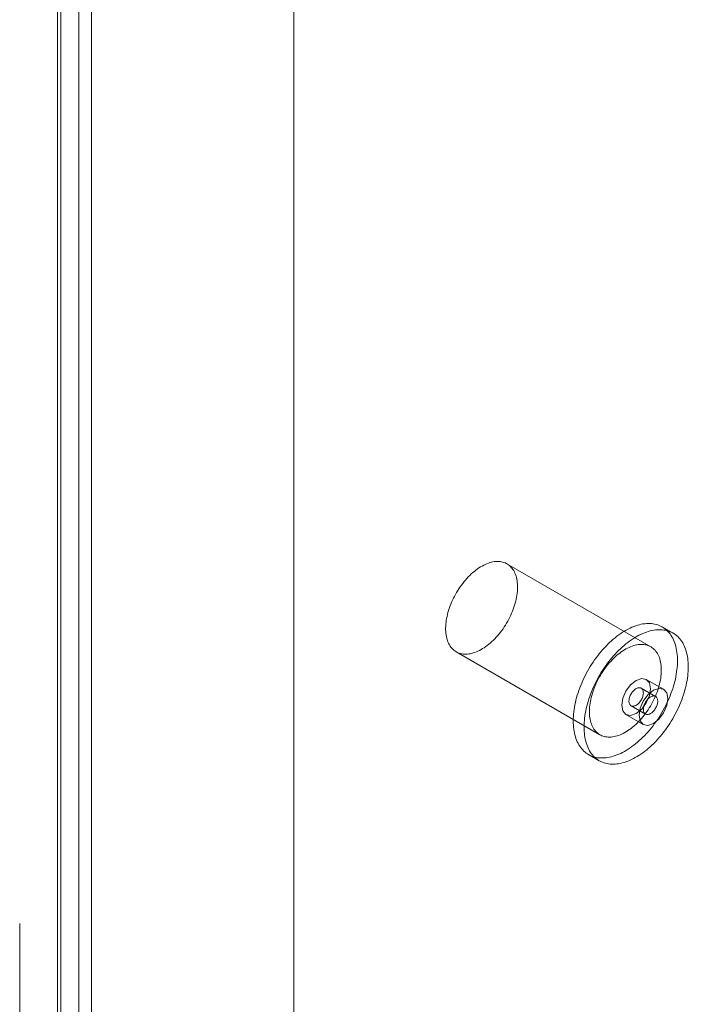
# Model space of a CAD drawing. Units: millimetres. Extents: x 63 to 4291, y 73 to 3062.
# Drawn here: x 3862 to 3887, y 2331 to 2367 of the extents above; entities that cross this region are included whole.
import ezdxf

# ---------------------------------------------------------------- set-up
doc = ezdxf.new("R2010")
doc.units = ezdxf.units.MM
doc.header["$LTSCALE"] = 2

msp = doc.modelspace()

# ---------------------------------------------------------------- linework, layer by layer
at = {"color": 7, "linetype": 'Continuous', "lineweight": 18}
for p, q in [((3872.12, 1786.018), (3872.12, 2396.954)), ((3872.12, 1784.549), (3872.12, 2396.954)), ((3864.194, 2392.731), (3864.194, 1785.312)), ((3863.398, 2392.272), (3863.398, 1784.852)), ((3863.53, 1784.831), (3863.53, 2391.926)), ((3864.655, 1784.831), (3864.655, 2391.926)), ((3863.398, 1784.809), (3863.398, 2391.581)), ((3864.194, 1784.35), (3864.194, 2391.121)), ((3885.282, 2344.057), (3879.978, 2347.119)), ((3886.101, 2344.559), (3885.703, 2344.788)), ((3878.103, 2343.871), (3883.407, 2340.81)), ((3885.753, 2342.486), (3885.117, 2342.854)), ((3885.46, 2342.223), (3884.929, 2342.529)), ((3884.554, 2341.879), (3885.085, 2341.573)), ((3884.367, 2341.554), (3885.003, 2341.187)), ((3882.985, 2340.079), (3883.383, 2339.849)), ((3862.008, 2320.587), (3862.008, 2333.846))]:
    msp.add_line(p, q, dxfattribs=at)
at = {"color": 7, "linetype": 'Continuous', "lineweight": 18, "flags": 128}
for points in [[(3877.718, 2344.621), (3877.716, 2344.687), (3877.715, 2344.753), (3877.717, 2344.821), (3877.722, 2344.89), (3877.729, 2344.961), (3877.739, 2345.032), (3877.751, 2345.105), (3877.766, 2345.178), (3877.783, 2345.251), (3877.802, 2345.325), (3877.824, 2345.4), (3877.848, 2345.475), (3877.874, 2345.549), (3877.903, 2345.624), (3877.934, 2345.698), (3877.966, 2345.772), (3878.001, 2345.845), (3878.038, 2345.918), (3878.077, 2345.99), (3878.118, 2346.061), (3878.16, 2346.131), (3878.204, 2346.2), (3878.25, 2346.267), (3878.297, 2346.333), (3878.346, 2346.397), (3878.395, 2346.46), (3878.447, 2346.521), (3878.499, 2346.579), (3878.552, 2346.636), (3878.606, 2346.691), (3878.661, 2346.743), (3878.717, 2346.793), (3878.774, 2346.84), (3878.83, 2346.885), (3878.888, 2346.928), (3878.945, 2346.967), (3879.003, 2347.004), (3879.061, 2347.038), (3879.119, 2347.069), (3879.176, 2347.096), (3879.234, 2347.121), (3879.291, 2347.143), (3879.347, 2347.162), (3879.403, 2347.177), (3879.459, 2347.189), (3879.513, 2347.198), (3879.567, 2347.204), (3879.619, 2347.207), (3879.671, 2347.206), (3879.721, 2347.202), (3879.77, 2347.195), (3879.818, 2347.184), (3879.864, 2347.171), (3879.908, 2347.154), (3879.951, 2347.134), (3879.992, 2347.111), (3880.032, 2347.084), (3880.069, 2347.055), (3880.105, 2347.023), (3880.138, 2346.988), (3880.17, 2346.95), (3880.199, 2346.909), (3880.226, 2346.866), (3880.251, 2346.82), (3880.273, 2346.771), (3880.293, 2346.72), (3880.311, 2346.667), (3880.327, 2346.611), (3880.339, 2346.553), (3880.35, 2346.494), (3880.358, 2346.432), (3880.363, 2346.369), (3880.366, 2346.304), (3880.367, 2346.237), (3880.364, 2346.169), (3880.36, 2346.1), (3880.353, 2346.03), (3880.343, 2345.958), (3880.331, 2345.886), (3880.316, 2345.813), (3880.299, 2345.739), (3880.28, 2345.665), (3880.258, 2345.59), (3880.234, 2345.516), (3880.207, 2345.441), (3880.179, 2345.367), (3880.148, 2345.292), (3880.115, 2345.218), (3880.08, 2345.145), (3880.043, 2345.072), (3880.005, 2345), (3879.964, 2344.929), (3879.922, 2344.859), (3879.878, 2344.791), (3879.832, 2344.723), (3879.785, 2344.657), (3879.736, 2344.593), (3879.686, 2344.53), (3879.635, 2344.47), (3879.583, 2344.411), (3879.53, 2344.354), (3879.475, 2344.3), (3879.42, 2344.247), (3879.365, 2344.197), (3879.308, 2344.15), (3879.251, 2344.105), (3879.194, 2344.063), (3879.136, 2344.023), (3879.079, 2343.987), (3879.021, 2343.953), (3878.963, 2343.922), (3878.905, 2343.894), (3878.848, 2343.869), (3878.791, 2343.847), (3878.734, 2343.829), (3878.678, 2343.813), (3878.623, 2343.801), (3878.569, 2343.792), (3878.515, 2343.786), (3878.462, 2343.784), (3878.411, 2343.784), (3878.361, 2343.788), (3878.312, 2343.796), (3878.264, 2343.806), (3878.218, 2343.82), (3878.173, 2343.837), (3878.13, 2343.857), (3878.089, 2343.88), (3878.05, 2343.906), (3878.012, 2343.935), (3877.977, 2343.967), (3877.943, 2344.003), (3877.912, 2344.041), (3877.883, 2344.081), (3877.856, 2344.125), (3877.831, 2344.171), (3877.808, 2344.219), (3877.788, 2344.27), (3877.77, 2344.324), (3877.755, 2344.379), (3877.742, 2344.437), (3877.732, 2344.497), (3877.724, 2344.558), (3877.718, 2344.621)], [(3882.427, 2341.167), (3882.423, 2341.245), (3882.422, 2341.324), (3882.423, 2341.405), (3882.427, 2341.487), (3882.433, 2341.571), (3882.442, 2341.655), (3882.453, 2341.741), (3882.467, 2341.827), (3882.483, 2341.915), (3882.501, 2342.003), (3882.522, 2342.091), (3882.546, 2342.18), (3882.571, 2342.269), (3882.6, 2342.359), (3882.63, 2342.448), (3882.662, 2342.538), (3882.697, 2342.628), (3882.734, 2342.717), (3882.773, 2342.806), (3882.814, 2342.894), (3882.857, 2342.982), (3882.902, 2343.069), (3882.949, 2343.155), (3882.997, 2343.24), (3883.048, 2343.324), (3883.1, 2343.407), (3883.153, 2343.489), (3883.209, 2343.57), (3883.266, 2343.649), (3883.324, 2343.726), (3883.383, 2343.802), (3883.444, 2343.875), (3883.506, 2343.947), (3883.569, 2344.017), (3883.633, 2344.085), (3883.698, 2344.151), (3883.764, 2344.215), (3883.83, 2344.276), (3883.897, 2344.335), (3883.965, 2344.391), (3884.033, 2344.445), (3884.102, 2344.496), (3884.171, 2344.545), (3884.24, 2344.59), (3884.31, 2344.633), (3884.379, 2344.673), (3884.448, 2344.711), (3884.518, 2344.745), (3884.587, 2344.776), (3884.655, 2344.804), (3884.724, 2344.829), (3884.791, 2344.851), (3884.859, 2344.87), (3884.925, 2344.885), (3884.991, 2344.898), (3885.056, 2344.907), (3885.12, 2344.913), (3885.183, 2344.915), (3885.245, 2344.915), (3885.306, 2344.911), (3885.365, 2344.904), (3885.423, 2344.894), (3885.48, 2344.88), (3885.535, 2344.864), (3885.589, 2344.844), (3885.641, 2344.821), (3885.691, 2344.795), (3885.74, 2344.766), (3885.787, 2344.734), (3885.832, 2344.699), (3885.875, 2344.66), (3885.916, 2344.619), (3885.955, 2344.576), (3885.992, 2344.529), (3886.026, 2344.48), (3886.059, 2344.427), (3886.089, 2344.373), (3886.117, 2344.316), (3886.143, 2344.256), (3886.166, 2344.194), (3886.187, 2344.13), (3886.206, 2344.063), (3886.222, 2343.994), (3886.235, 2343.924), (3886.247, 2343.851), (3886.255, 2343.777), (3886.262, 2343.7), (3886.265, 2343.623), (3886.267, 2343.543), (3886.265, 2343.462), (3886.262, 2343.38), (3886.255, 2343.297), (3886.247, 2343.212), (3886.235, 2343.126), (3886.222, 2343.04), (3886.205, 2342.953), (3886.187, 2342.865), (3886.166, 2342.776), (3886.143, 2342.687), (3886.117, 2342.598), (3886.089, 2342.508), (3886.059, 2342.419), (3886.026, 2342.329), (3885.991, 2342.24), (3885.954, 2342.151), (3885.915, 2342.062), (3885.874, 2341.973), (3885.831, 2341.886), (3885.787, 2341.799), (3885.74, 2341.712), (3885.691, 2341.627), (3885.641, 2341.543), (3885.589, 2341.46), (3885.535, 2341.378), (3885.48, 2341.298), (3885.423, 2341.219), (3885.365, 2341.141), (3885.305, 2341.066), (3885.244, 2340.992), (3885.183, 2340.92), (3885.12, 2340.85), (3885.056, 2340.782), (3884.991, 2340.716), (3884.925, 2340.653), (3884.858, 2340.591), (3884.791, 2340.532), (3884.723, 2340.476), (3884.655, 2340.422), (3884.586, 2340.371), (3884.517, 2340.323), (3884.448, 2340.277), (3884.379, 2340.234), (3884.309, 2340.194), (3884.24, 2340.157), (3884.171, 2340.123), (3884.102, 2340.091), (3884.033, 2340.063), (3883.965, 2340.038), (3883.897, 2340.016), (3883.83, 2339.998), (3883.763, 2339.982), (3883.697, 2339.97), (3883.632, 2339.961), (3883.568, 2339.955), (3883.505, 2339.952), (3883.443, 2339.952), (3883.383, 2339.956), (3883.323, 2339.963), (3883.265, 2339.973), (3883.208, 2339.987), (3883.153, 2340.003), (3883.099, 2340.023), (3883.047, 2340.046), (3882.997, 2340.072), (3882.948, 2340.101), (3882.901, 2340.134), (3882.857, 2340.169), (3882.814, 2340.207), (3882.773, 2340.248), (3882.734, 2340.292), (3882.697, 2340.338), (3882.662, 2340.388), (3882.63, 2340.44), (3882.599, 2340.494), (3882.571, 2340.552), (3882.546, 2340.611), (3882.522, 2340.673), (3882.501, 2340.738), (3882.483, 2340.804), (3882.467, 2340.873), (3882.453, 2340.943), (3882.442, 2341.016), (3882.433, 2341.091), (3882.427, 2341.167)], [(3882.824, 2340.937), (3882.821, 2341.015), (3882.819, 2341.095), (3882.821, 2341.175), (3882.824, 2341.258), (3882.831, 2341.341), (3882.84, 2341.426), (3882.851, 2341.511), (3882.864, 2341.598), (3882.881, 2341.685), (3882.899, 2341.773), (3882.92, 2341.861), (3882.944, 2341.95), (3882.969, 2342.04), (3882.997, 2342.129), (3883.028, 2342.219), (3883.06, 2342.308), (3883.095, 2342.398), (3883.132, 2342.487), (3883.171, 2342.576), (3883.212, 2342.664), (3883.255, 2342.752), (3883.3, 2342.839), (3883.346, 2342.925), (3883.395, 2343.011), (3883.445, 2343.095), (3883.498, 2343.178), (3883.551, 2343.26), (3883.607, 2343.34), (3883.663, 2343.419), (3883.721, 2343.496), (3883.781, 2343.572), (3883.842, 2343.646), (3883.904, 2343.718), (3883.967, 2343.788), (3884.031, 2343.856), (3884.096, 2343.922), (3884.161, 2343.985), (3884.228, 2344.046), (3884.295, 2344.105), (3884.363, 2344.162), (3884.431, 2344.215), (3884.5, 2344.267), (3884.569, 2344.315), (3884.638, 2344.361), (3884.707, 2344.404), (3884.777, 2344.444), (3884.846, 2344.481), (3884.915, 2344.515), (3884.984, 2344.546), (3885.053, 2344.574), (3885.121, 2344.599), (3885.189, 2344.621), (3885.256, 2344.64), (3885.323, 2344.656), (3885.389, 2344.668), (3885.454, 2344.677), (3885.518, 2344.683), (3885.581, 2344.686), (3885.643, 2344.685), (3885.703, 2344.681), (3885.763, 2344.674), (3885.821, 2344.664), (3885.878, 2344.651), (3885.933, 2344.634), (3885.987, 2344.614), (3886.039, 2344.591), (3886.089, 2344.565), (3886.138, 2344.536), (3886.185, 2344.504), (3886.23, 2344.469), (3886.273, 2344.431), (3886.314, 2344.39), (3886.352, 2344.346), (3886.389, 2344.299), (3886.424, 2344.25), (3886.457, 2344.198), (3886.487, 2344.143), (3886.515, 2344.086), (3886.54, 2344.026), (3886.564, 2343.964), (3886.585, 2343.9), (3886.603, 2343.834), (3886.619, 2343.765), (3886.633, 2343.694), (3886.644, 2343.622), (3886.653, 2343.547), (3886.659, 2343.471), (3886.663, 2343.393), (3886.664, 2343.314), (3886.663, 2343.233), (3886.659, 2343.15), (3886.653, 2343.067), (3886.644, 2342.982), (3886.633, 2342.897), (3886.619, 2342.81), (3886.603, 2342.723), (3886.585, 2342.635), (3886.564, 2342.547), (3886.54, 2342.458), (3886.515, 2342.368), (3886.487, 2342.279), (3886.456, 2342.189), (3886.424, 2342.1), (3886.389, 2342.01), (3886.352, 2341.921), (3886.313, 2341.832), (3886.272, 2341.744), (3886.229, 2341.656), (3886.184, 2341.569), (3886.137, 2341.483), (3886.089, 2341.398), (3886.038, 2341.313), (3885.986, 2341.23), (3885.933, 2341.148), (3885.877, 2341.068), (3885.821, 2340.989), (3885.762, 2340.912), (3885.703, 2340.836), (3885.642, 2340.762), (3885.58, 2340.69), (3885.517, 2340.62), (3885.453, 2340.552), (3885.388, 2340.486), (3885.323, 2340.423), (3885.256, 2340.362), (3885.189, 2340.303), (3885.121, 2340.246), (3885.053, 2340.193), (3884.984, 2340.141), (3884.915, 2340.093), (3884.846, 2340.047), (3884.776, 2340.004), (3884.707, 2339.964), (3884.638, 2339.927), (3884.568, 2339.893), (3884.499, 2339.862), (3884.431, 2339.834), (3884.362, 2339.809), (3884.295, 2339.787), (3884.227, 2339.768), (3884.161, 2339.752), (3884.095, 2339.74), (3884.03, 2339.731), (3883.966, 2339.725), (3883.903, 2339.722), (3883.841, 2339.723), (3883.78, 2339.727), (3883.721, 2339.734), (3883.663, 2339.744), (3883.606, 2339.757), (3883.551, 2339.774), (3883.497, 2339.794), (3883.445, 2339.817), (3883.395, 2339.843), (3883.346, 2339.872), (3883.299, 2339.904), (3883.254, 2339.939), (3883.211, 2339.977), (3883.17, 2340.018), (3883.131, 2340.062), (3883.095, 2340.109), (3883.06, 2340.158), (3883.027, 2340.21), (3882.997, 2340.265), (3882.969, 2340.322), (3882.943, 2340.382), (3882.92, 2340.444), (3882.899, 2340.508), (3882.88, 2340.575), (3882.864, 2340.643), (3882.851, 2340.714), (3882.839, 2340.786), (3882.831, 2340.861), (3882.824, 2340.937)], [(3883.022, 2341.56), (3883.019, 2341.625), (3883.018, 2341.692), (3883.021, 2341.76), (3883.025, 2341.829), (3883.032, 2341.899), (3883.042, 2341.971), (3883.054, 2342.043), (3883.069, 2342.116), (3883.086, 2342.19), (3883.105, 2342.264), (3883.127, 2342.338), (3883.151, 2342.413), (3883.178, 2342.488), (3883.206, 2342.562), (3883.237, 2342.637), (3883.27, 2342.71), (3883.305, 2342.784), (3883.342, 2342.857), (3883.38, 2342.929), (3883.421, 2343), (3883.463, 2343.07), (3883.507, 2343.138), (3883.553, 2343.206), (3883.6, 2343.272), (3883.649, 2343.336), (3883.699, 2343.398), (3883.75, 2343.459), (3883.802, 2343.518), (3883.855, 2343.575), (3883.91, 2343.629), (3883.965, 2343.682), (3884.02, 2343.731), (3884.077, 2343.779), (3884.134, 2343.824), (3884.191, 2343.866), (3884.249, 2343.906), (3884.306, 2343.942), (3884.364, 2343.976), (3884.422, 2344.007), (3884.48, 2344.035), (3884.537, 2344.06), (3884.594, 2344.082), (3884.651, 2344.1), (3884.707, 2344.116), (3884.762, 2344.128), (3884.816, 2344.137), (3884.87, 2344.143), (3884.923, 2344.145), (3884.974, 2344.144), (3885.024, 2344.14), (3885.073, 2344.133), (3885.121, 2344.123), (3885.167, 2344.109), (3885.212, 2344.092), (3885.255, 2344.072), (3885.296, 2344.049), (3885.335, 2344.023), (3885.373, 2343.994), (3885.408, 2343.961), (3885.442, 2343.926), (3885.473, 2343.888), (3885.502, 2343.848), (3885.529, 2343.804), (3885.554, 2343.758), (3885.577, 2343.709), (3885.597, 2343.659), (3885.615, 2343.605), (3885.63, 2343.55), (3885.643, 2343.492), (3885.653, 2343.432), (3885.661, 2343.371), (3885.667, 2343.307), (3885.669, 2343.242), (3885.67, 2343.176), (3885.668, 2343.108), (3885.663, 2343.038), (3885.656, 2342.968), (3885.646, 2342.897), (3885.634, 2342.824), (3885.619, 2342.751), (3885.602, 2342.678), (3885.583, 2342.603), (3885.561, 2342.529), (3885.537, 2342.454), (3885.511, 2342.38), (3885.482, 2342.305), (3885.451, 2342.231), (3885.419, 2342.157), (3885.384, 2342.083), (3885.347, 2342.011), (3885.308, 2341.939), (3885.267, 2341.868), (3885.225, 2341.798), (3885.181, 2341.729), (3885.135, 2341.662), (3885.088, 2341.596), (3885.039, 2341.531), (3884.99, 2341.469), (3884.938, 2341.408), (3884.886, 2341.349), (3884.833, 2341.293), (3884.779, 2341.238), (3884.724, 2341.186), (3884.668, 2341.136), (3884.611, 2341.088), (3884.555, 2341.043), (3884.497, 2341.001), (3884.44, 2340.962), (3884.382, 2340.925), (3884.324, 2340.891), (3884.266, 2340.86), (3884.209, 2340.832), (3884.151, 2340.808), (3884.094, 2340.786), (3884.038, 2340.767), (3883.982, 2340.752), (3883.926, 2340.739), (3883.872, 2340.73), (3883.818, 2340.725), (3883.766, 2340.722), (3883.714, 2340.723), (3883.664, 2340.727), (3883.615, 2340.734), (3883.567, 2340.745), (3883.521, 2340.758), (3883.477, 2340.775), (3883.434, 2340.795), (3883.393, 2340.818), (3883.353, 2340.844), (3883.316, 2340.874), (3883.28, 2340.906), (3883.247, 2340.941), (3883.215, 2340.979), (3883.186, 2341.02), (3883.159, 2341.063), (3883.134, 2341.109), (3883.112, 2341.158), (3883.092, 2341.209), (3883.074, 2341.262), (3883.058, 2341.318), (3883.046, 2341.375), (3883.035, 2341.435), (3883.027, 2341.497), (3883.022, 2341.56)], [(3884.212, 2341.898), (3884.252, 2341.687), (3884.367, 2341.555), (3884.539, 2341.521), (3884.742, 2341.592), (3884.945, 2341.755), (3885.117, 2341.987), (3885.232, 2342.253), (3885.272, 2342.51), (3885.232, 2342.721), (3885.117, 2342.854), (3884.945, 2342.887), (3884.742, 2342.816), (3884.539, 2342.653), (3884.367, 2342.421), (3884.252, 2342.156), (3884.212, 2341.898)], [(3884.477, 2342.029), (3884.481, 2342.001), (3884.486, 2341.975), (3884.494, 2341.951), (3884.505, 2341.93), (3884.518, 2341.911), (3884.533, 2341.895), (3884.55, 2341.882), (3884.568, 2341.872), (3884.589, 2341.866), (3884.611, 2341.862), (3884.634, 2341.862), (3884.658, 2341.865), (3884.683, 2341.872), (3884.709, 2341.881), (3884.735, 2341.894), (3884.761, 2341.91), (3884.787, 2341.928), (3884.812, 2341.949), (3884.837, 2341.973), (3884.861, 2341.999), (3884.883, 2342.027), (3884.905, 2342.056), (3884.924, 2342.087), (3884.942, 2342.119), (3884.958, 2342.152), (3884.972, 2342.186), (3884.984, 2342.219), (3884.994, 2342.253), (3885.001, 2342.286), (3885.005, 2342.318), (3885.007, 2342.349), (3885.006, 2342.379), (3885.003, 2342.407), (3884.998, 2342.433), (3884.989, 2342.457), (3884.979, 2342.478), (3884.966, 2342.497), (3884.951, 2342.513), (3884.934, 2342.526), (3884.915, 2342.536), (3884.895, 2342.542), (3884.873, 2342.546), (3884.85, 2342.546), (3884.825, 2342.543), (3884.8, 2342.536), (3884.775, 2342.527), (3884.749, 2342.514), (3884.723, 2342.498), (3884.697, 2342.48), (3884.672, 2342.459), (3884.647, 2342.435), (3884.623, 2342.409), (3884.6, 2342.381), (3884.579, 2342.352), (3884.559, 2342.321), (3884.541, 2342.289), (3884.525, 2342.256), (3884.511, 2342.222), (3884.5, 2342.189), (3884.49, 2342.155), (3884.483, 2342.122), (3884.479, 2342.09), (3884.477, 2342.059), (3884.477, 2342.029)], [(3885.909, 2342.143), (3885.868, 2342.354), (3885.753, 2342.486), (3885.581, 2342.52), (3885.378, 2342.449), (3885.175, 2342.285), (3885.003, 2342.053), (3884.888, 2341.788), (3884.848, 2341.53), (3884.888, 2341.319), (3885.003, 2341.187), (3885.175, 2341.154), (3885.378, 2341.224), (3885.581, 2341.388), (3885.753, 2341.62), (3885.868, 2341.885), (3885.909, 2342.143)], [(3885.537, 2342.073), (3885.534, 2342.101), (3885.528, 2342.127), (3885.52, 2342.151), (3885.509, 2342.172), (3885.496, 2342.191), (3885.482, 2342.207), (3885.465, 2342.22), (3885.446, 2342.23), (3885.425, 2342.236), (3885.403, 2342.24), (3885.38, 2342.24), (3885.356, 2342.237), (3885.331, 2342.23), (3885.305, 2342.221), (3885.279, 2342.208), (3885.253, 2342.192), (3885.227, 2342.174), (3885.202, 2342.153), (3885.177, 2342.129), (3885.153, 2342.103), (3885.131, 2342.075), (3885.109, 2342.046), (3885.09, 2342.015), (3885.072, 2341.982), (3885.056, 2341.95), (3885.042, 2341.916), (3885.03, 2341.883), (3885.021, 2341.849), (3885.014, 2341.816), (3885.009, 2341.784), (3885.007, 2341.753), (3885.008, 2341.723), (3885.011, 2341.695), (3885.017, 2341.669), (3885.025, 2341.645), (3885.035, 2341.624), (3885.048, 2341.605), (3885.063, 2341.589), (3885.08, 2341.576), (3885.099, 2341.566), (3885.119, 2341.559), (3885.141, 2341.556), (3885.164, 2341.556), (3885.189, 2341.559), (3885.214, 2341.565), (3885.239, 2341.575), (3885.265, 2341.588), (3885.291, 2341.603), (3885.317, 2341.622), (3885.343, 2341.643), (3885.367, 2341.667), (3885.391, 2341.693), (3885.414, 2341.721), (3885.435, 2341.75), (3885.455, 2341.781), (3885.473, 2341.813), (3885.489, 2341.846), (3885.503, 2341.88), (3885.514, 2341.913), (3885.524, 2341.947), (3885.531, 2341.98), (3885.535, 2342.012), (3885.537, 2342.043), (3885.537, 2342.073)]]:
    msp.add_lwpolyline(points, dxfattribs=at)

doc.saveas('drawing.dxf')
